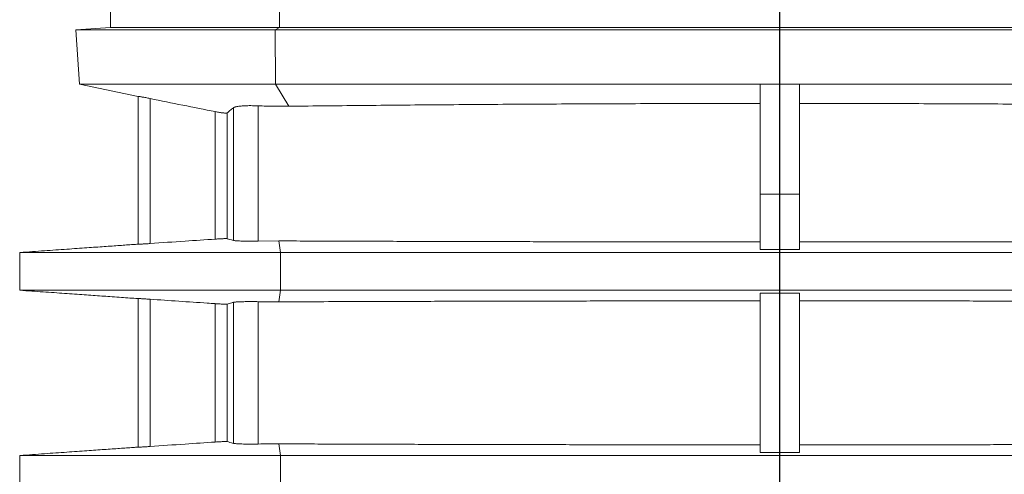
# Model space of a CAD drawing. Units: millimetres. Extents: x -61 to 1420, y -596 to 2170.
# Drawn here: x 455 to 1080, y 1344 to 1633 of the extents above; entities that cross this region are included whole.
import ezdxf

# ---------------------------------------------------------------- set-up
doc = ezdxf.new("R2010")
doc.units = ezdxf.units.MM
doc.layers.add('FORMAT', color=7, linetype='Continuous')

# ---------------------------------------------------------------- blocks, each defined once
blk = doc.blocks.new('SW_CENTERMARKSYMBOL_0')
at = {"layer": 'FORMAT', "color": 0}
blk.add_line((0, 5), (0, 1306.52), dxfattribs=at)

msp = doc.modelspace()

# ---------------------------------------------------------------- linework, layer by layer
at = {"color": 7, "linetype": 'Continuous', "lineweight": 15}
for p, q in [((512.44, 1637.53), (512.44, 1627.53)), ((512.44, 1627.53), (490.44, 1625.99)), ((512.44, 1627.53), (619.84, 1627.53)), ((1255.33, 1627.53), (619.84, 1627.53)), ((490.44, 1625.99), (492.85, 1591.53)), ((617.05, 1625.99), (490.44, 1625.99)), ((1258.12, 1625.99), (617.05, 1625.99)), ((492.85, 1591.53), (530.08, 1583.61)), ((617.35, 1591.53), (492.85, 1591.53)), ((617.35, 1591.53), (925.08, 1591.53)), ((925.08, 1591.53), (925.08, 1521.53)), ((925.08, 1591.53), (937.58, 1591.53)), ((950.08, 1591.53), (937.58, 1591.53)), ((950.08, 1591.53), (950.08, 1521.53)), ((1257.82, 1591.53), (950.08, 1591.53)), ((530.08, 1489.78), (530.08, 1583.75)), ((925.08, 1521.53), (925.08, 1486.39)), ((950.08, 1521.53), (925.08, 1521.53)), ((950.08, 1521.53), (950.08, 1486.39)), ((619.39, 1491.89), (606.38, 1491.78)), ((620.39, 1484.53), (619.39, 1491.89)), ((454.81, 1484.53), (454.81, 1460.53)), ((620.39, 1484.53), (454.81, 1484.53)), ((620.39, 1484.53), (937.58, 1484.53)), ((620.39, 1460.53), (620.39, 1484.53)), ((937.58, 1486.39), (925.08, 1486.39)), ((937.58, 1486.39), (950.08, 1486.39)), ((1254.78, 1484.53), (937.58, 1484.53)), ((620.39, 1460.53), (454.81, 1460.53)), ((619.39, 1453.17), (620.39, 1460.53)), ((620.39, 1460.53), (937.58, 1460.53)), ((925.08, 1458.66), (937.58, 1458.66)), ((925.08, 1458.66), (925.08, 1357.39)), ((1254.78, 1460.53), (937.58, 1460.53)), ((950.08, 1458.66), (937.58, 1458.66)), ((950.08, 1458.66), (950.08, 1357.39)), ((530.08, 1360.78), (530.08, 1455.27)), ((606.38, 1453.27), (619.39, 1453.17)), ((620.39, 1355.53), (619.39, 1362.89)), ((454.81, 1355.53), (454.81, 1331.53)), ((620.39, 1355.53), (454.81, 1355.53)), ((620.39, 1355.53), (937.58, 1355.53)), ((620.39, 1331.53), (620.39, 1355.53)), ((1254.78, 1355.53), (937.58, 1355.53))]:
    msp.add_line(p, q, dxfattribs=at)
at = {"color": 8, "linetype": 'Continuous', "lineweight": 0}
for p, q in [((619.84, 1627.53), (619.84, 1637.53)), ((619.84, 1627.53), (617.05, 1625.99)), ((617.05, 1625.99), (617.35, 1591.53)), ((617.35, 1591.53), (625.73, 1577.49)), ((537.67, 1582.41), (537.67, 1490.23)), ((590.52, 1492.21), (590.52, 1576.5)), ((606.38, 1577.77), (606.38, 1491.78)), ((579.07, 1493.04), (579.07, 1574.06)), ((586.6, 1573.28), (586.6, 1493.31)), ((937.58, 1486.39), (937.58, 1484.53)), ((937.58, 1460.53), (937.58, 1458.66)), ((537.67, 1454.82), (537.67, 1361.23)), ((579.07, 1364.04), (579.07, 1452.01)), ((586.6, 1451.74), (586.6, 1364.31)), ((590.52, 1363.21), (590.52, 1452.84)), ((606.38, 1453.27), (606.38, 1362.78)), ((937.58, 1357.39), (937.58, 1355.53))]:
    msp.add_line(p, q, dxfattribs=at)
at = {"color": 7, "linetype": 'Continuous', "lineweight": 15}
for points, knots in [([(530.08, 1583.75), (530.11, 1583.75), (530.15, 1583.77), (530.49, 1583.73), (531.02, 1583.65), (531.75, 1583.54), (532.65, 1583.38), (533.7, 1583.19), (534.88, 1582.97), (536.21, 1582.71), (537.16, 1582.52), (537.67, 1582.41)], [0, 0, 0, 0, 0.108346, 0.216693, 0.325014, 0.43334, 0.542228, 0.651123, 0.761744, 0.872375, 1, 1, 1, 1]), ([(579.07, 1574.06), (572.16, 1575.43), (558.35, 1578.16), (544.56, 1580.99), (537.67, 1582.41)], [0, 0, 0, 0, 0.49999, 1, 1, 1, 1]), ([(590.52, 1576.5), (590.13, 1576.18), (589.35, 1575.56), (588.32, 1574.7), (587.39, 1573.92), (586.86, 1573.5), (586.6, 1573.28)], [0, 0, 0, 0, 0.249791, 0.49958, 0.749792, 1, 1, 1, 1]), ([(590.52, 1576.5), (590.68, 1576.6), (590.98, 1576.8), (591.75, 1577.06), (592.73, 1577.3), (593.95, 1577.49), (595.36, 1577.64), (596.96, 1577.76), (598.73, 1577.84), (600.63, 1577.88), (602.57, 1577.87), (604.49, 1577.84), (605.75, 1577.8), (606.38, 1577.77)], [0, 0, 0, 0, 0.093339, 0.186971, 0.280304, 0.373681, 0.46736, 0.560734, 0.653359, 0.746283, 0.838907, 0.919453, 1, 1, 1, 1]), ([(625.73, 1577.49), (622.5, 1577.47), (616.05, 1577.44), (609.61, 1577.66), (606.38, 1577.77)], [0, 0, 0, 0, 0.499824, 1, 1, 1, 1]), ([(625.73, 1577.49), (633.92, 1577.58), (650.31, 1577.77), (674.98, 1578.02), (699.69, 1578.25), (724.45, 1578.45), (749.26, 1578.64), (774.11, 1578.8), (798.99, 1578.94), (824.01, 1579.05), (849.17, 1579.15), (874.47, 1579.22), (899.77, 1579.26), (916.65, 1579.28), (925.08, 1579.28)], [0, 0, 0, 0, 0.082954, 0.165917, 0.24888, 0.331834, 0.414788, 0.49775, 0.580713, 0.663667, 0.747746, 0.831834, 0.915921, 1, 1, 1, 1]), ([(1249.44, 1577.49), (1241.25, 1577.58), (1224.86, 1577.77), (1200.19, 1578.02), (1175.48, 1578.25), (1150.72, 1578.45), (1125.91, 1578.64), (1101.06, 1578.8), (1076.18, 1578.94), (1051.16, 1579.05), (1026, 1579.15), (1000.7, 1579.22), (975.4, 1579.26), (958.52, 1579.28), (950.08, 1579.28)], [0, 0, 0, 0, 0.082954, 0.165917, 0.24888, 0.331834, 0.414788, 0.49775, 0.580713, 0.663667, 0.747746, 0.831834, 0.915921, 1, 1, 1, 1]), ([(579.07, 1574.06), (579.51, 1573.98), (580.41, 1573.81), (581.7, 1573.59), (582.91, 1573.4), (584, 1573.26), (584.93, 1573.18), (585.68, 1573.14), (586.22, 1573.16), (586.5, 1573.22), (586.58, 1573.27), (586.6, 1573.28)], [0, 0, 0, 0, 0.120864, 0.241714, 0.362698, 0.483662, 0.602326, 0.72098, 0.837196, 0.953417, 1, 1, 1, 1]), ([(530.08, 1489.83), (529.01, 1489.75), (526.56, 1489.58), (522.64, 1489.3), (518.21, 1488.99), (513.47, 1488.65), (508.43, 1488.3), (503.08, 1487.92), (497.33, 1487.51), (491.17, 1487.08), (484.59, 1486.61), (477.66, 1486.12), (470.41, 1485.61), (462.81, 1485.08), (457.64, 1484.71), (455, 1484.53)], [0, 0, 0, 0, 0.042804, 0.097686, 0.156647, 0.219686, 0.286806, 0.358008, 0.433292, 0.516539, 0.604268, 0.696478, 0.79317, 0.894344, 1, 1, 1, 1]), ([(537.67, 1490.23), (537.22, 1490.2), (536.32, 1490.14), (535.03, 1490.05), (533.82, 1489.98), (532.74, 1489.91), (531.8, 1489.86), (531.05, 1489.82), (530.5, 1489.79), (530.15, 1489.78), (530.11, 1489.78), (530.08, 1489.78)], [0, 0, 0, 0, 0.111348, 0.222695, 0.33405, 0.445403, 0.556592, 0.667777, 0.778725, 0.889673, 1, 1, 1, 1]), ([(579.07, 1493.04), (572.66, 1492.61), (558.86, 1491.69), (545.06, 1490.74), (537.67, 1490.23)], [0, 0, 0, 0, 0.4643, 1, 1, 1, 1]), ([(579.07, 1493.04), (579.51, 1493.07), (580.41, 1493.13), (581.7, 1493.21), (582.91, 1493.27), (583.99, 1493.32), (584.92, 1493.35), (585.68, 1493.36), (586.23, 1493.35), (586.5, 1493.33), (586.58, 1493.32), (586.6, 1493.31)], [0, 0, 0, 0, 0.119889, 0.239779, 0.359684, 0.479588, 0.599217, 0.718847, 0.838176, 0.957505, 1, 1, 1, 1]), ([(606.38, 1491.78), (605.58, 1491.77), (603.97, 1491.76), (601.66, 1491.75), (599.55, 1491.75), (597.66, 1491.78), (595.98, 1491.81), (594.49, 1491.86), (593.2, 1491.92), (592.12, 1491.99), (591.35, 1492.07), (590.83, 1492.14), (590.62, 1492.19), (590.52, 1492.21)], [0, 0, 0, 0, 0.103046, 0.206494, 0.309541, 0.402831, 0.496419, 0.589709, 0.683019, 0.776628, 0.869939, 0.934969, 1, 1, 1, 1]), ([(619.39, 1491.89), (625.42, 1491.86), (637.48, 1491.82), (655.62, 1491.75), (673.79, 1491.69), (691.99, 1491.63), (710.22, 1491.58), (728.47, 1491.53), (746.75, 1491.49), (765.05, 1491.45), (783.36, 1491.41), (801.7, 1491.38), (820.05, 1491.35), (840.11, 1491.32), (861.87, 1491.3), (884.14, 1491.28), (905.21, 1491.27), (918.46, 1491.27), (925.08, 1491.27)], [0, 0, 0, 0, 0.059832, 0.119665, 0.179496, 0.239328, 0.299161, 0.358992, 0.418824, 0.478657, 0.538488, 0.59832, 0.658153, 0.717985, 0.794373, 0.87076, 0.93538, 1, 1, 1, 1]), ([(1255.78, 1491.89), (1249.75, 1491.86), (1237.69, 1491.82), (1219.55, 1491.75), (1201.38, 1491.69), (1183.18, 1491.63), (1164.95, 1491.58), (1146.7, 1491.53), (1128.42, 1491.49), (1110.12, 1491.45), (1091.81, 1491.41), (1073.47, 1491.38), (1055.12, 1491.35), (1035.06, 1491.32), (1013.3, 1491.3), (991.03, 1491.28), (969.96, 1491.27), (956.71, 1491.27), (950.08, 1491.27)], [0, 0, 0, 0, 0.059832, 0.119665, 0.179496, 0.239328, 0.299161, 0.358992, 0.418824, 0.478657, 0.538488, 0.59832, 0.658153, 0.717985, 0.794373, 0.87076, 0.93538, 1, 1, 1, 1]), ([(455, 1460.53), (457.5, 1460.35), (462.4, 1460), (469.62, 1459.5), (476.57, 1459.01), (483.23, 1458.54), (489.59, 1458.09), (495.63, 1457.66), (501.37, 1457.26), (506.85, 1456.87), (512.36, 1456.48), (517.88, 1456.09), (523.36, 1455.7), (527.38, 1455.42), (529.58, 1455.26), (530.08, 1455.22)], [0, 0, 0, 0, 0.099762, 0.195857, 0.288286, 0.37705, 0.462148, 0.542158, 0.618633, 0.691573, 0.760978, 0.838996, 0.912006, 0.980011, 1, 1, 1, 1]), ([(530.08, 1455.27), (530.11, 1455.27), (530.15, 1455.27), (530.5, 1455.26), (531.05, 1455.24), (531.8, 1455.2), (532.73, 1455.14), (533.81, 1455.08), (535.01, 1455), (536.31, 1454.92), (537.21, 1454.85), (537.67, 1454.82)], [0, 0, 0, 0, 0.110777, 0.221554, 0.332328, 0.443102, 0.553943, 0.664787, 0.775831, 0.886875, 1, 1, 1, 1]), ([(537.67, 1454.82), (543.72, 1454.41), (555.82, 1453.58), (569.62, 1452.64), (577.37, 1452.12), (579.07, 1452.01)], [0, 0, 0, 0, 0.4385437, 0.8770876, 1, 1, 1, 1]), ([(586.6, 1451.74), (586.53, 1451.73), (586.39, 1451.71), (585.9, 1451.69), (585.22, 1451.7), (584.35, 1451.72), (583.32, 1451.76), (582.16, 1451.82), (580.9, 1451.89), (579.85, 1451.96), (579.24, 1452), (579.07, 1452.01)], [0, 0, 0, 0, 0.119311, 0.238621, 0.357933, 0.477246, 0.596537, 0.715828, 0.835363, 0.954901, 1, 1, 1, 1]), ([(586.6, 1451.74), (587.03, 1451.86), (587.88, 1452.1), (589.24, 1452.49), (590.19, 1452.75), (590.52, 1452.84)], [0, 0, 0, 0, 0.394918, 0.790128, 1, 1, 1, 1]), ([(590.52, 1452.84), (590.68, 1452.87), (591, 1452.94), (591.8, 1453.03), (592.81, 1453.11), (594.06, 1453.18), (595.49, 1453.23), (597.11, 1453.27), (598.89, 1453.29), (600.82, 1453.3), (602.74, 1453.3), (604.6, 1453.29), (605.79, 1453.28), (606.38, 1453.27)], [0, 0, 0, 0, 0.095474, 0.1912659, 0.2867391, 0.3802063, 0.4739722, 0.5674396, 0.6607864, 0.7544301, 0.8477772, 0.923889, 1, 1, 1, 1]), ([(925.08, 1453.79), (917.07, 1453.78), (901.03, 1453.78), (878.85, 1453.77), (858.55, 1453.75), (840.11, 1453.73), (821.69, 1453.71), (803.27, 1453.68), (784.88, 1453.65), (766.5, 1453.61), (748.14, 1453.57), (729.8, 1453.52), (709.88, 1453.47), (688.39, 1453.41), (665.33, 1453.33), (642.33, 1453.25), (627.03, 1453.19), (619.39, 1453.17)], [0, 0, 0, 0, 0.078216, 0.156432, 0.216459, 0.276488, 0.336515, 0.396541, 0.45657, 0.516597, 0.576624, 0.636652, 0.696679, 0.772506, 0.84834, 0.924173, 1, 1, 1, 1]), ([(950.08, 1453.79), (958.1, 1453.78), (974.14, 1453.78), (996.32, 1453.77), (1016.62, 1453.75), (1035.06, 1453.73), (1053.48, 1453.71), (1071.9, 1453.68), (1090.29, 1453.65), (1108.67, 1453.61), (1127.03, 1453.57), (1145.37, 1453.52), (1165.29, 1453.47), (1186.78, 1453.41), (1209.84, 1453.33), (1232.84, 1453.25), (1248.14, 1453.19), (1255.78, 1453.17)], [0, 0, 0, 0, 0.078216, 0.156432, 0.216459, 0.276488, 0.336515, 0.396541, 0.45657, 0.516597, 0.576624, 0.636652, 0.696679, 0.772506, 0.84834, 0.924173, 1, 1, 1, 1]), ([(579.07, 1364.04), (572.66, 1363.61), (558.86, 1362.69), (545.06, 1361.74), (537.67, 1361.23)], [0, 0, 0, 0, 0.4643, 1, 1, 1, 1]), ([(579.07, 1364.04), (579.51, 1364.07), (580.41, 1364.13), (581.7, 1364.21), (582.91, 1364.27), (583.99, 1364.32), (584.92, 1364.35), (585.68, 1364.36), (586.23, 1364.35), (586.5, 1364.33), (586.58, 1364.32), (586.6, 1364.31)], [0, 0, 0, 0, 0.119889, 0.239779, 0.359684, 0.479588, 0.599217, 0.718847, 0.838176, 0.957505, 1, 1, 1, 1]), ([(530.08, 1360.83), (529.01, 1360.75), (526.56, 1360.58), (522.64, 1360.3), (518.21, 1359.99), (513.47, 1359.65), (508.43, 1359.3), (503.08, 1358.92), (497.33, 1358.51), (491.17, 1358.08), (484.59, 1357.61), (477.66, 1357.12), (470.41, 1356.61), (462.81, 1356.08), (457.64, 1355.71), (455, 1355.53)], [0, 0, 0, 0, 0.042804, 0.097686, 0.156647, 0.219686, 0.286806, 0.358008, 0.433292, 0.516539, 0.604268, 0.696478, 0.79317, 0.894344, 1, 1, 1, 1]), ([(537.67, 1361.23), (537.22, 1361.2), (536.32, 1361.14), (535.03, 1361.05), (533.82, 1360.98), (532.74, 1360.91), (531.8, 1360.86), (531.05, 1360.82), (530.5, 1360.79), (530.15, 1360.78), (530.11, 1360.78), (530.08, 1360.78)], [0, 0, 0, 0, 0.111348, 0.222695, 0.33405, 0.445403, 0.556592, 0.667777, 0.778725, 0.889673, 1, 1, 1, 1]), ([(606.38, 1362.78), (605.39, 1362.77), (604.43, 1362.76), (602.55, 1362.75), (601.65, 1362.75), (599.88, 1362.75), (599.02, 1362.76), (597.42, 1362.78), (596.67, 1362.79), (595.62, 1362.82), (595.28, 1362.83), (594.63, 1362.85), (594.32, 1362.87), (593.43, 1362.91), (592.91, 1362.94), (591.99, 1363), (591.6, 1363.04), (590.95, 1363.12), (590.7, 1363.17), (590.52, 1363.21)], [0, 0, 0, 0, 0.125, 0.125, 0.25, 0.25, 0.375, 0.375, 0.5, 0.5, 0.5625, 0.5625, 0.625, 0.625, 0.75, 0.75, 0.875, 0.875, 1, 1, 1, 1]), ([(619.39, 1362.89), (625.42, 1362.86), (637.48, 1362.82), (655.62, 1362.75), (673.79, 1362.69), (691.99, 1362.63), (710.22, 1362.58), (728.47, 1362.53), (746.75, 1362.49), (765.05, 1362.45), (783.36, 1362.41), (801.7, 1362.38), (820.05, 1362.35), (840.11, 1362.32), (861.87, 1362.3), (884.14, 1362.28), (905.21, 1362.27), (918.46, 1362.27), (925.08, 1362.27)], [0, 0, 0, 0, 0.059832, 0.119665, 0.179496, 0.239328, 0.299161, 0.358992, 0.418824, 0.478657, 0.538488, 0.59832, 0.658153, 0.717985, 0.794373, 0.87076, 0.93538, 1, 1, 1, 1]), ([(1255.78, 1362.89), (1249.75, 1362.86), (1237.69, 1362.82), (1219.55, 1362.75), (1201.38, 1362.69), (1183.18, 1362.63), (1164.95, 1362.58), (1146.7, 1362.53), (1128.42, 1362.49), (1110.12, 1362.45), (1091.81, 1362.41), (1073.47, 1362.38), (1055.12, 1362.35), (1035.06, 1362.32), (1013.3, 1362.3), (991.03, 1362.28), (969.96, 1362.27), (956.71, 1362.27), (950.08, 1362.27)], [0, 0, 0, 0, 0.059832, 0.119665, 0.179496, 0.239328, 0.299161, 0.358992, 0.418824, 0.478657, 0.538488, 0.59832, 0.658153, 0.717985, 0.794373, 0.87076, 0.93538, 1, 1, 1, 1])]:
    msp.add_open_spline(points, degree=3, knots=knots, dxfattribs=at)
for points in [[(590.52, 1492.21), (588.91, 1492.65), (587.61, 1493.03), (586.6, 1493.31)], [(590.52, 1363.21), (588.91, 1363.65), (587.61, 1364.03), (586.6, 1364.31)], [(619.39, 1362.89), (615.05, 1362.88), (610.72, 1362.84), (606.38, 1362.78)], [(937.58, 1357.39), (933.42, 1357.39), (929.25, 1357.39), (925.08, 1357.39)], [(937.58, 1357.39), (941.75, 1357.39), (945.92, 1357.39), (950.08, 1357.39)]]:
    msp.add_open_spline(points, degree=3, dxfattribs=at)

# ---------------------------------------------------------------- block references
at = {"layer": 'FORMAT'}
msp.add_blockref('SW_CENTERMARKSYMBOL_0', (937.58, 863.53), dxfattribs=at)

doc.saveas('drawing.dxf')
